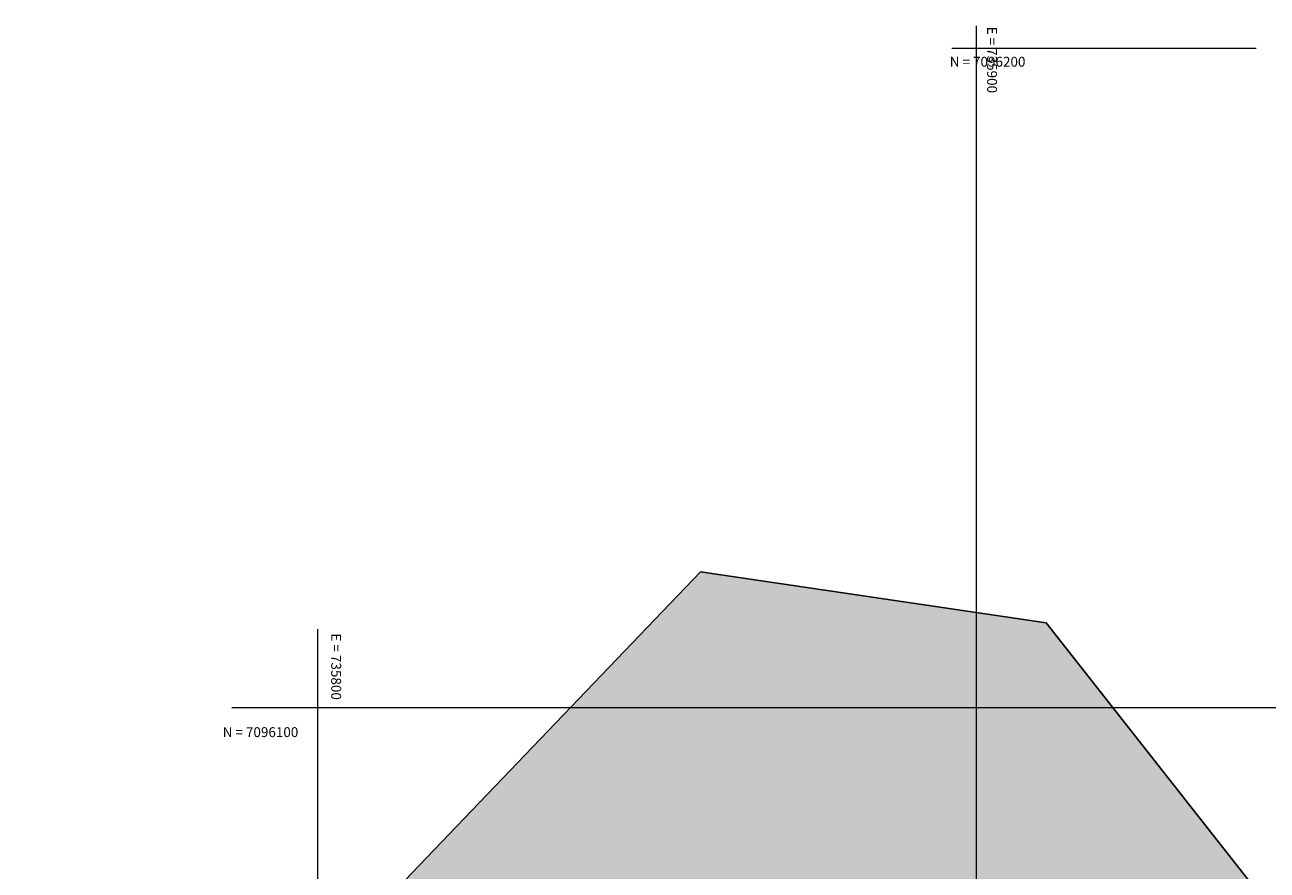
# Model space of a CAD drawing. Units: millimetres. Extents: x 735233 to 736504, y 7095300 to 7096204.
# Drawn here: x 735756 to 735944, y 7096075 to 7096204 of the extents above; entities that cross this region are included whole.
import ezdxf

# ---------------------------------------------------------------- set-up
doc = ezdxf.new("R2010")
doc.units = ezdxf.units.MM
doc.header["$MEASUREMENT"] = 0
doc.linetypes.add('CONTINUO', pattern=[0])
doc.layers.add('RC-MALHA_TM', color=7, linetype='Continuous')
doc.styles.add('SIMPLEX', font='simplex', dxfattribs={"height": 0.2})

msp = doc.modelspace()

# ---------------------------------------------------------------- hatches: boundary and pattern name
h = msp.add_hatch()
h.set_pattern_fill('DASH', color=5, scale=20, style=0)
h.paths.add_polyline_path([(736153.659, 7095792.35), (736121.594, 7095850.317), (736089.45, 7095895.858), (736025.477, 7095981.81), (735956.997, 7096053.91), (735910.613, 7096112.87), (735858.125, 7096120.595), (735821.099, 7096081.967), (735770.635, 7096029.296), (735755.58, 7095993.514), (735758.835, 7095941.874), (735785.726, 7095886.017), (735822.345, 7095837.223), (735874.928, 7095756.979), (735924.663, 7095686.861), (735938.41, 7095650.932), (735984.374, 7095598.398), (736013.323, 7095621.254), (736012.576, 7095622.098), (736015.297, 7095624.505), (736007.931, 7095629.48), (735990.117, 7095646.517), (735982.088, 7095667.776), (735983.024, 7095677.536), (735981.055, 7095692.69), (735957.496, 7095718.789), (735959.89, 7095720.421), (735965.678, 7095725.873), (735936.171, 7095760.638), (735994.139, 7095811.601), (735819.889, 7096011.527), (735859.615, 7096045.362), (736111.908, 7095756.443), (736114.37, 7095758.568), (736114.473, 7095758.45)])

# ---------------------------------------------------------------- linework, layer by layer
at = {"color": 5}
msp.add_lwpolyline([(735938.413, 7095650.923), (735924.663, 7095686.861), (735874.928, 7095756.979), (735822.345, 7095837.223), (735785.726, 7095886.017), (735758.835, 7095941.874), (735755.58, 7095993.514), (735770.635, 7096029.296), (735821.099, 7096081.967), (735858.125, 7096120.595), (735910.613, 7096112.87), (735956.997, 7096053.91), (736025.477, 7095981.81), (736089.45, 7095895.858), (736121.594, 7095850.317), (736153.641, 7095792.382)], dxfattribs=at)
at = {"layer": 'RC-MALHA_TM', "color": 8, "linetype": 'CONTINUO', "const_width": 0.2, "flags": 128}
for points in [[(735900, 7095638.348), (735900, 7096203.453)], [(735896.227, 7096200), (735942.468, 7096200)], [(735800, 7095747.617), (735800, 7096111.928)], [(735786.968, 7096100), (735982.052, 7096100)]]:
    msp.add_lwpolyline(points, dxfattribs=at)

# ---------------------------------------------------------------- texts
at = {"layer": 'RC-MALHA_TM', "color": 7, "style": 'SIMPLEX'}
for s, p in [('E = 735900', (735901.631, 7096203.279, -2.312)), ('E = 735800', (735802.083, 7096111.252, -2.312))]:
    msp.add_text(s, height=1.5, rotation=270, dxfattribs=at).set_placement(p)
for s, p in [('N = 7096200', (735895.961, 7096197.209)), ('N = 7096100', (735785.605, 7096095.537, -7.024))]:
    msp.add_text(s, height=1.5, dxfattribs=at).set_placement(p)

doc.saveas('drawing.dxf')
